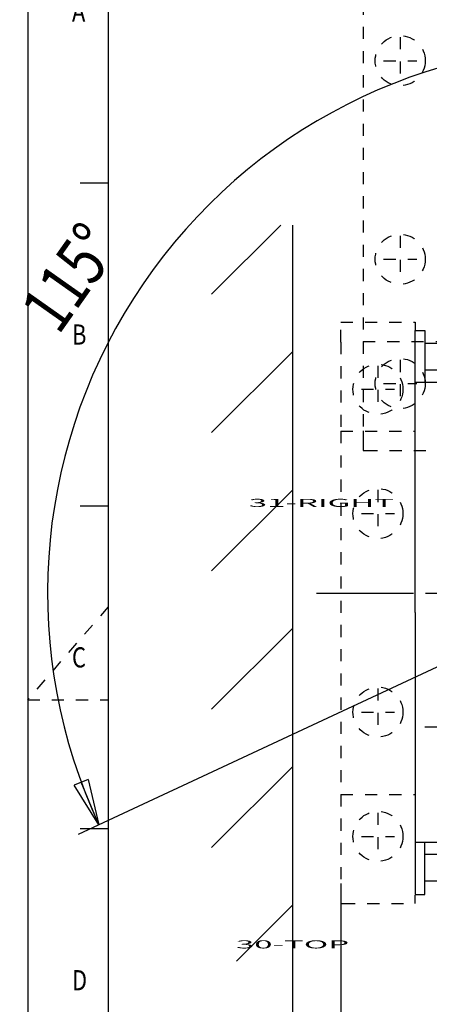
# Model space of a CAD drawing. Extents: x -1 to 717, y -2 to 706.
# Drawn here: x -1 to 50, y 261 to 383 of the extents above; entities that cross this region are included whole.
import ezdxf

# ---------------------------------------------------------------- set-up
doc = ezdxf.new("R2010")
doc.units = 0
doc.linetypes.add('CENTERLINE', pattern=[30, 12, -1.5, 3, -1.5, 12])
doc.linetypes.add('HIDDEN', pattern=[4.5, 1.5, -1.5, 1.5])
doc.layers.get('0').update_dxf_attribs({"linetype": 'CONTINUOUS'})
for name, color, linetype in [('1', 7, 'CONTINUOUS'), ('2', 7, 'CONTINUOUS'), ('30', 7, 'CONTINUOUS'), ('31', 7, 'CONTINUOUS')]:
    doc.layers.add(name, color=color, linetype=linetype)
doc.styles.get("Standard").update_dxf_attribs({"font": 'monotxt.shx'})
doc.dimstyles.new('DSTYLE1', dxfattribs={"dimtxt": 10.606061, "dimasz": 5.69697, "dimexe": 0.94, "dimexo": 0, "dimgap": 0.94, "dimtad": 1, "dimrnd": 0.01, "dimzin": 3, "dimcen": 0.09, "dimazin": 3, "dimtp": 0.3, "dimtm": 0.2, "dimtfac": 1, "dimtdec": 4, "dimtofl": 0, "dimtmove": 0, "dimatfit": 3, "dimtolj": 1, "dimtzin": 0})
doc.dimstyles.new('DSTYLE2', dxfattribs={"dimtxt": 10.606061, "dimasz": 5.69697, "dimexe": 0.94, "dimexo": 0, "dimgap": 0.94, "dimtad": 1, "dimrnd": 0.01, "dimzin": 3, "dimcen": 0.09, "dimse2": 1, "dimazin": 3, "dimtp": 0.3, "dimtm": 0.2, "dimtfac": 1, "dimtdec": 4, "dimtofl": 0, "dimtmove": 0, "dimatfit": 3, "dimtolj": 1, "dimtzin": 0})
doc.dimstyles.new('DSTYLE4', dxfattribs={"dimtxt": 10.606061, "dimasz": 5.69697, "dimexe": 0.94, "dimexo": 0, "dimgap": 0.94, "dimtad": 1, "dimdec": 0, "dimzin": 3, "dimcen": 0.09, "dimazin": 3, "dimtp": 1, "dimtm": 1, "dimtfac": 1, "dimtdec": 4, "dimtofl": 0, "dimtmove": 0, "dimatfit": 3, "dimtolj": 1, "dimtzin": 0})

# ---------------------------------------------------------------- blocks, each defined once
blk = doc.blocks.new('*D31071')
at = {"layer": '2', "color": 40, "linetype": 'CONTINUOUS'}
for p, q in [((80.158612, 266.76988), (80.158612, 298.43574)), ((80.158612, 295.58725), (49.232255, 295.58725)), ((80.158612, 295.58725), (74.461642, 296.29937)), ((74.461642, 296.29937), (74.461642, 294.87513)), ((80.158612, 295.58725), (74.461642, 294.87513)), ((107.54043, 295.58725), (80.158612, 295.58725))]:
    blk.add_line(p, q, dxfattribs=at)
blk = doc.blocks.new('_AH1')
at = {"color": 0, "linetype": 'CONTINUOUS'}
for p, q in [((-1, 0.166667), (0, 0)), ((-1, 0.166667), (-1, -0.166667)), ((0, 0), (-1, -0.166667)), ((0, 0), (-1, 0))]:
    blk.add_line(p, q, dxfattribs=at)
blk = doc.blocks.new('*XH167')
at = {"layer": '30', "color": 150, "linetype": 'CONTINUOUS'}
for p, q in [((-6.54, 79.17), (2.03, 87.74)), ((-6.54, 62.03), (3.46, 72.03)), ((-6.54, 44.89), (3.46, 54.89)), ((-6.54, 27.74), (3.46, 37.74)), ((-6.54, 10.6), (3.46, 20.6)), ((-3.46, -3.46), (3.46, 3.46))]:
    blk.add_line(p, q, dxfattribs=at)
blk = doc.blocks.new('*XH218')
at = {"layer": '30', "color": 150, "linetype": 'CONTINUOUS'}
for p, q in [((-6.54, 79.17), (2.03, 87.74)), ((-6.54, 62.03), (3.46, 72.03)), ((-6.54, 44.89), (3.46, 54.89)), ((-6.54, 27.74), (3.46, 37.74)), ((-6.54, 10.6), (3.46, 20.6)), ((-3.46, -3.46), (3.46, 3.46))]:
    blk.add_line(p, q, dxfattribs=at)
blk = doc.blocks.new('*D36908')
at = {"layer": '30', "color": 40, "linetype": 'CONTINUOUS'}
for p, q in [((70.406488, 358.22042), (70.406488, 383.00362)), ((67.964481, 311.08169), (6.255118, 282.30614))]:
    blk.add_line(p, q, dxfattribs=at)
for start, end in [(90, 147.5), (147.5, 205)]:
    blk.add_arc((70.406488, 312.22042), 67.934721, start, end, dxfattribs=at)
at = {"layer": '30', "color": 40, "xscale": 5.6969697, "yscale": 5.6969697, "zscale": 5.6969697}
for p, rotation in [((70.406488, 380.15514), 2.4031014), ((8.836722, 283.50996), 292.5969)]:
    blk.add_blockref('_AH1', p, dxfattribs=dict(at, rotation=rotation))
blk = doc.blocks.new('*D36913')
at = {"layer": '30', "color": 40, "linetype": 'CONTINUOUS'}
for p, q in [((38.806488, 276.22042), (38.806488, 242.25048)), ((32.806488, 266.62042), (32.806488, 242.25048)), ((14.62467, 245.09896), (38.806488, 245.09896)), ((38.806488, 245.09896), (66.707666, 245.09896))]:
    blk.add_line(p, q, dxfattribs=at)
at = {"layer": '30', "color": 40, "xscale": 5.6969697, "yscale": 5.6969697, "zscale": 5.6969697}
blk.add_blockref('_AH1', (32.806488, 245.09896), dxfattribs=at)
at = {"layer": '30', "color": 40, "xscale": 5.6969697, "yscale": 5.6969697, "zscale": 5.6969697, "rotation": 180}
blk.add_blockref('_AH1', (38.806488, 245.09896), dxfattribs=at)
blk = doc.blocks.new('FORMAT_A2U')
at = {"layer": '1', "color": 1, "linetype": 'CONTINUOUS'}
for p, q in [((0.050003, 420), (0.050003, 0)), ((10, 363), (6.5, 363)), ((10, 323), (6.5, 323)), ((10, 283), (6.5, 283))]:
    blk.add_line(p, q, dxfattribs=at)
at = {"layer": '1', "color": 4, "linetype": 'CONTINUOUS'}
blk.add_line((10, 410), (10, 10), dxfattribs=at)
at = {"layer": '1', "color": 1, "linetype": 'HIDDEN'}
for p, q in [((10, 310.5238), (0, 299)), ((0, 299), (10, 299))]:
    blk.add_line(p, q, dxfattribs=at)
at = {"layer": '1', "color": 1, "linetype": 'CONTINUOUS', "width": 0.8}
for s, p in [('A', (5.5, 383)), ('B', (5.5, 343)), ('C', (5.5, 303)), ('D', (5.5, 263))]:
    blk.add_text(s, height=2.5, dxfattribs=at).set_placement(p)

msp = doc.modelspace()

# ---------------------------------------------------------------- linework, layer by layer
at = {"layer": '30', "color": 1, "linetype": 'CONTINUOUS'}
for p, q in [((32.806488, 357.82042), (32.806488, 266.62042)), ((48.006488, 344.77042), (49.206488, 344.77042)), ((48.006488, 343.77042), (48.006488, 344.77042)), ((49.206488, 344.77042), (49.206488, 343.77042)), ((48.006488, 338.32042), (48.006488, 343.77042)), ((49.206488, 343.77042), (49.206488, 338.32041)), ((70.406488, 343.12091), (49.206488, 343.12091)), ((58.706488, 339.82042), (49.206488, 339.82042)), ((48.952923, 338.32042), (48.006488, 338.32042)), ((48.006488, 309.82042), (48.006488, 338.32042)), ((70.406488, 338.32042), (48.952923, 338.32042)), ((48.006488, 309.82042), (48.006488, 281.32042)), ((48.006488, 281.32042), (48.006488, 275.87042)), ((48.952923, 281.32042), (48.006488, 281.32042)), ((70.406488, 281.32042), (48.952923, 281.32042)), ((49.206488, 275.87042), (49.206488, 281.32042)), ((58.706488, 279.82042), (49.206488, 279.82042)), ((48.006488, 275.87042), (48.006488, 274.87042)), ((70.406488, 276.51992), (49.206488, 276.51992)), ((49.206488, 274.87042), (49.206488, 275.87042)), ((48.006488, 274.87042), (49.206488, 274.87042))]:
    msp.add_line(p, q, dxfattribs=at)
at = {"layer": '30', "color": 40, "linetype": 'HIDDEN'}
for p, q in [((38.806488, 343.32042), (38.806488, 345.77042)), ((38.806488, 345.77042), (48.006488, 345.77042)), ((38.806488, 343.32042), (38.806488, 345.77042)), ((38.806488, 343.32042), (38.806488, 332.27042)), ((43.406488, 340.39268), (43.406488, 334.54815)), ((41.356488, 337.47042), (45.456488, 337.47042)), ((38.806488, 332.27042), (38.806488, 287.27042)), ((38.806488, 332.27042), (48.006488, 332.27042)), ((43.406488, 324.99268), (43.406488, 319.14815)), ((41.356488, 322.07042), (45.456488, 322.07042)), ((43.406488, 300.39268), (43.406488, 294.54815)), ((41.356488, 297.47042), (45.456488, 297.47042)), ((38.806488, 287.27042), (38.806488, 276.22042)), ((38.806488, 287.27042), (48.006488, 287.27042)), ((43.408984, 284.99268), (43.408984, 279.14815)), ((41.358984, 282.07042), (45.458984, 282.07042)), ((38.806488, 276.22042), (38.806488, 274.77042)), ((38.806488, 274.77042), (38.806488, 273.77042)), ((38.806488, 273.77042), (39.092345, 273.77042)), ((39.092345, 273.77042), (48.006488, 273.77042))]:
    msp.add_line(p, q, dxfattribs=at)
at = {"layer": '30', "color": 40, "linetype": 'CONTINUOUS'}
for p, q in [((48.006488, 345.77042), (48.006488, 344.77042)), ((48.006488, 273.77042), (48.006488, 274.77042))]:
    msp.add_line(p, q, dxfattribs=at)
at = {"layer": '30', "color": 40, "linetype": 'CENTERLINE'}
msp.add_line((35.806488, 312.22042), (105.00649, 312.22042), dxfattribs=at)
at = {"layer": '30', "color": 40, "linetype": 'HIDDEN'}
for centre in [(43.406488, 337.47042), (43.406488, 322.07042), (43.406488, 297.47042), (43.406488, 282.07042)]:
    msp.add_circle(centre, 3.1, dxfattribs=at)
at = {"layer": '31', "color": 40, "linetype": 'HIDDEN'}
for p, q in [((41.563174, 388.37644), (41.563174, 343.37644)), ((46.163174, 381.09871), (46.163174, 375.25417)), ((44.113174, 378.17644), (48.213174, 378.17644)), ((46.163174, 356.49871), (46.163174, 350.65417)), ((44.113174, 353.57644), (48.213174, 353.57644)), ((41.563174, 343.37644), (41.563174, 332.32644)), ((41.563174, 343.37644), (50.763174, 343.37644)), ((46.165669, 341.09871), (46.165669, 335.25417)), ((44.115669, 338.17644), (48.215669, 338.17644)), ((41.563174, 332.32644), (41.563174, 330.87644)), ((41.563174, 330.87644), (41.563174, 329.87644)), ((41.563174, 329.87644), (41.849031, 329.87644)), ((41.849031, 329.87644), (50.763174, 329.87644))]:
    msp.add_line(p, q, dxfattribs=at)
for centre in [(46.163174, 378.17644), (46.163174, 353.57644), (46.163174, 338.17644)]:
    msp.add_circle(centre, 3.1, dxfattribs=at)

# ---------------------------------------------------------------- block references
at = {"layer": '1'}
msp.add_blockref('FORMAT_A2U', (0, 0), dxfattribs=at)
at = {"layer": '30'}
for name in ['*XH167', '*XH218']:
    msp.add_blockref(name, (29.34694, 270.07996), dxfattribs=at)

# ---------------------------------------------------------------- texts
at = {"layer": '1', "color": 7, "linetype": 'CONTINUOUS', "width": 3}
for s, p in [('31-RIGHT', (27.401733, 322.8897)), ('30-TOP', (25.805048, 268.1886))]:
    msp.add_text(s, height=1, dxfattribs=at).set_placement(p)
at = {"layer": '30', "color": 211, "linetype": 'CONTINUOUS', "width": 0.8}
msp.add_text('115°', height=6.0606061, rotation=54.782407, dxfattribs=at).set_placement((3.82944, 344.07315))

# ---------------------------------------------------------------- dimensions: what is measured, and where the dimension line sits
at = {"layer": '2', "color": 40, "linetype": 'CONTINUOUS'}
dim = msp.add_linear_dim(base=(89.358612, 295.58725), p1=(80.158612, 266.76988), p2=(89.358612, 267.21988), dimstyle='DSTYLE2', override={"dimblk": '_AH1', "dimsah": 0}, dxfattribs=at)
dim.commit()
dim.dimension.update_dxf_attribs({"geometry": '*D31071', "text_midpoint": (55.292861, 303.7418), "dimtype": 128})
at = {"layer": '30', "color": 40, "linetype": 'CONTINUOUS'}
dim = msp.add_angular_dim_2l(base=(13.110926, 348.72171), line1=((6.255118, 282.30614), (67.964481, 311.08169)), line2=((70.406488, 358.22042), (70.406488, 383.00362)), dimstyle='DSTYLE4', override={"dimblk": '_AH1', "dimsah": 0}, dxfattribs=at)
dim.commit()
dim.dimension.update_dxf_attribs({"geometry": '*D36908', "text_midpoint": (6.236008, 353.10152), "dimtype": 130})
dim = msp.add_linear_dim(base=(38.806488, 245.09896), p1=(32.806488, 266.62042), p2=(38.806488, 276.22042), dimstyle='DSTYLE1', override={"dimblk": '_AH1', "dimsah": 0}, dxfattribs=at)
dim.commit()
dim.dimension.update_dxf_attribs({"geometry": '*D36913', "text_midpoint": (60.64706, 253.25351), "dimtype": 128})

doc.saveas('drawing.dxf')
